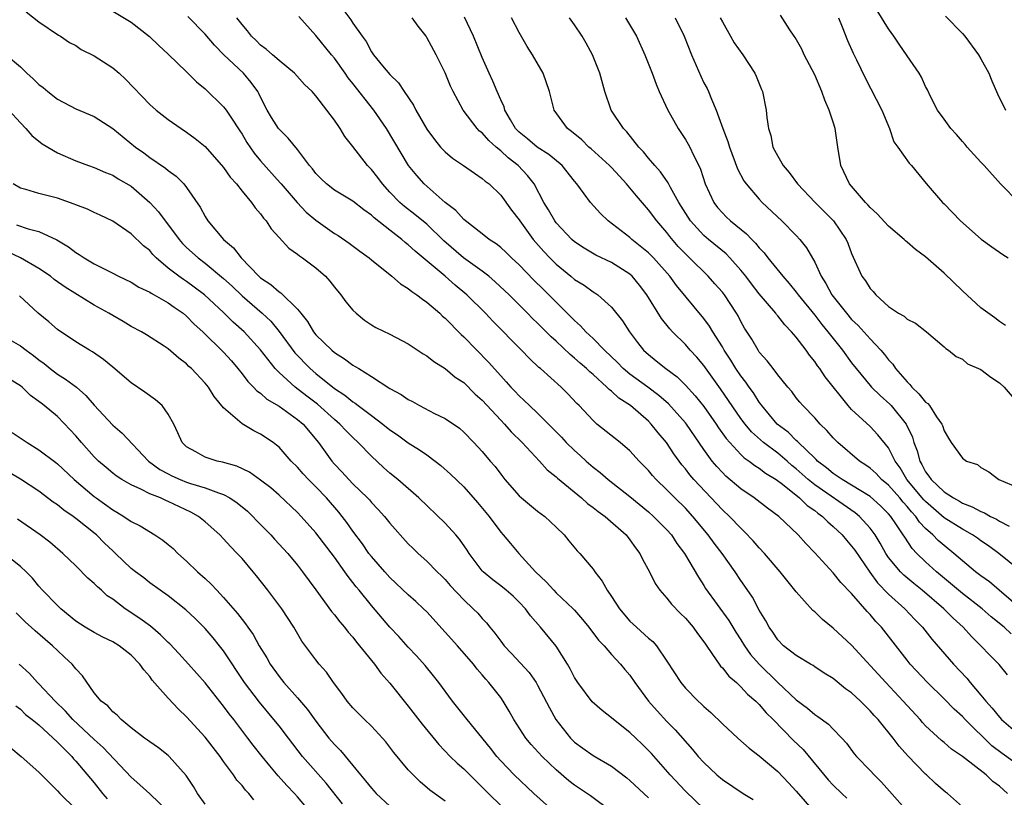
# Model space of a CAD drawing. Units: inches. Extents: x 2595000 to 2597297, y 1545000 to 1546995.
# Drawn here: x 2595359 to 2595466, y 1545385 to 1545469 of the extents above; entities that cross this region are included whole.
import ezdxf

# ---------------------------------------------------------------- set-up
doc = ezdxf.new("R2010")
doc.units = ezdxf.units.IN
doc.header["$MEASUREMENT"] = 0
doc.layers.add('LD25951545_2ft', color=43, linetype='Continuous')

msp = doc.modelspace()

# ---------------------------------------------------------------- linework, layer by layer
at = {"layer": 'LD25951545_2ft'}
for points, elevation in [([(2595467.09, 1545449), (2595465.12, 1545451), (2595463.35, 1545453), (2595463, 1545453.36), (2595461.52, 1545455), (2595461.29, 1545455.29), (2595461, 1545455.59), (2595460.36, 1545456.36), (2595459.75, 1545457), (2595459, 1545458.01), (2595458.29, 1545459), (2595457.54, 1545460.46), (2595457.21, 1545461.21), (2595457, 1545461.57), (2595456.58, 1545462.58), (2595456.32, 1545463), (2595455, 1545464.87), (2595454.13, 1545466.13), (2595453.56, 1545467), (2595453, 1545467.79), (2595451, 1545471.05)], 7972), ([(2595359.63, 1545469.63), (2595361, 1545468.57), (2595363.13, 1545467.13), (2595363.36, 1545467), (2595364.33, 1545466.33), (2595365, 1545465.98), (2595365.58, 1545465.58), (2595367, 1545464.88), (2595369, 1545463.57), (2595369.68, 1545463), (2595370.37, 1545462.37), (2595373, 1545459.6), (2595373.7, 1545459), (2595375, 1545458), (2595376.42, 1545457), (2595377, 1545456.63), (2595377.94, 1545455.94), (2595379, 1545455.06), (2595381, 1545452.79), (2595381.73, 1545451.74), (2595382.4, 1545451), (2595383, 1545450.23), (2595384.03, 1545449), (2595384.42, 1545448.42), (2595385, 1545447.75), (2595385.31, 1545447.31), (2595385.6, 1545447), (2595386.15, 1545446.15), (2595387, 1545445.21), (2595388.06, 1545444.06), (2595389, 1545443.4), (2595389.21, 1545443.21), (2595389.54, 1545443), (2595391, 1545441.92), (2595392.03, 1545441), (2595392.49, 1545440.49), (2595393, 1545439.83), (2595393.69, 1545439), (2595394.24, 1545438.24), (2595395, 1545437.32), (2595395.35, 1545437), (2595396.27, 1545436.27), (2595397, 1545435.75), (2595397.47, 1545435.47), (2595399, 1545434.74), (2595401, 1545433.69), (2595402.61, 1545432.61), (2595403, 1545432.39), (2595403.76, 1545431.76), (2595405, 1545431), (2595406.09, 1545430.09), (2595407, 1545429.49), (2595408.25, 1545428.25), (2595409, 1545427.59), (2595411, 1545425.41), (2595411.41, 1545425), (2595412.15, 1545424.15), (2595413.31, 1545423), (2595415.19, 1545421), (2595416.05, 1545420.05), (2595417, 1545419.29), (2595417.15, 1545419.15), (2595419.74, 1545417), (2595420.4, 1545416.4), (2595421, 1545415.98), (2595421.54, 1545415.54), (2595422.31, 1545415), (2595424.57, 1545413), (2595425, 1545412.46), (2595425.6, 1545411.6), (2595426.07, 1545411), (2595426.37, 1545410.37), (2595427.12, 1545409), (2595427.74, 1545407.74), (2595428.24, 1545407), (2595429, 1545406.13), (2595429.5, 1545405.5), (2595430.47, 1545404.47), (2595431, 1545403.97), (2595431.84, 1545403), (2595432.31, 1545402.31), (2595433, 1545401.4), (2595433.16, 1545401.16), (2595433.94, 1545400.06), (2595434.64, 1545399), (2595434.79, 1545398.79), (2595435, 1545398.6), (2595435.7, 1545397.7), (2595436.52, 1545397), (2595437, 1545396.56), (2595437.74, 1545395.74), (2595438.62, 1545395), (2595438.8, 1545394.8), (2595439, 1545394.63), (2595439.74, 1545393.74), (2595440.51, 1545393), (2595442.72, 1545390.72), (2595443.74, 1545389.74), (2595446.47, 1545386.47), (2595447, 1545385.9), (2595447.92, 1545385), (2595448.47, 1545384.47)], 7942), ([(2595369, 1545469.73), (2595371, 1545468.54), (2595372.99, 1545466.99), (2595373.99, 1545465.99), (2595375, 1545465.05), (2595377, 1545463.13), (2595378.07, 1545462.07), (2595379, 1545461.3), (2595381, 1545459.37), (2595381.28, 1545459), (2595381.77, 1545458.23), (2595382.76, 1545456.76), (2595383, 1545456.38), (2595383.5, 1545455.5), (2595384.32, 1545454.32), (2595385, 1545453.49), (2595387.13, 1545451.13), (2595387.23, 1545451), (2595388.98, 1545448.98), (2595389.95, 1545447.95), (2595391, 1545447.08), (2595393, 1545445.65), (2595393.41, 1545445.41), (2595394.6, 1545444.6), (2595395.74, 1545443.74), (2595396.75, 1545443), (2595397, 1545442.78), (2595399.2, 1545441), (2595400.17, 1545440.17), (2595401, 1545439.69), (2595401.37, 1545439.37), (2595401.94, 1545439), (2595402.52, 1545438.52), (2595403, 1545438.21), (2595404.4, 1545437), (2595404.7, 1545436.7), (2595405, 1545436.46), (2595406.71, 1545434.71), (2595407, 1545434.46), (2595409.69, 1545431.69), (2595411, 1545430.21), (2595411.59, 1545429.59), (2595412.11, 1545429), (2595412.55, 1545428.55), (2595413, 1545428.07), (2595413.56, 1545427.56), (2595414.13, 1545427), (2595415, 1545426.18), (2595416.59, 1545424.59), (2595417.58, 1545423.57), (2595418.1, 1545423), (2595419, 1545422.12), (2595419.6, 1545421.6), (2595420.25, 1545421), (2595421, 1545420.35), (2595421.76, 1545419.76), (2595422.62, 1545419), (2595425, 1545417.14), (2595427, 1545415.49), (2595427.56, 1545415), (2595429, 1545413.54), (2595429.48, 1545413), (2595430.08, 1545412.08), (2595430.89, 1545411), (2595432.41, 1545408.41), (2595433, 1545407.51), (2595433.19, 1545407.19), (2595435.71, 1545403.71), (2595436.46, 1545402.46), (2595437, 1545401.63), (2595437.39, 1545401), (2595438.05, 1545400.05), (2595439, 1545399), (2595441, 1545397.03), (2595443, 1545395.12), (2595444.22, 1545394.22), (2595445, 1545393.53), (2595445.33, 1545393.33), (2595446.51, 1545392.51), (2595447, 1545391.96), (2595447.94, 1545391), (2595448.45, 1545390.45), (2595449.29, 1545389.29), (2595449.54, 1545389), (2595451, 1545387.47), (2595451.42, 1545387), (2595452.23, 1545386.23), (2595455.07, 1545383)], 7944), ([(2595393.92, 1545469.92), (2595394.78, 1545468.78), (2595395, 1545468.41), (2595395.99, 1545467), (2595396.42, 1545466.42), (2595397, 1545465.33), (2595397.23, 1545465), (2595398.22, 1545463.78), (2595399, 1545462.85), (2595399.94, 1545461.94), (2595400.56, 1545461), (2595401.55, 1545459.55), (2595401.81, 1545459), (2595403, 1545456.94), (2595403.82, 1545455.82), (2595404.5, 1545455), (2595405, 1545454.47), (2595405.8, 1545453.8), (2595406.99, 1545453), (2595408.16, 1545452.16), (2595409, 1545451.61), (2595409.31, 1545451.31), (2595409.75, 1545451), (2595411, 1545449.8), (2595412.18, 1545448.18), (2595413, 1545447.12), (2595413.07, 1545447), (2595414.53, 1545445), (2595415.68, 1545443.68), (2595416.32, 1545443), (2595417, 1545442.31), (2595418.6, 1545441), (2595419, 1545440.65), (2595420.03, 1545440.03), (2595421, 1545439.32), (2595421.21, 1545439.21), (2595421.51, 1545439), (2595423, 1545437.66), (2595424.19, 1545436.19), (2595424.93, 1545435), (2595425.82, 1545433.82), (2595426.46, 1545433), (2595427, 1545432.52), (2595427.85, 1545431.85), (2595428.87, 1545431), (2595430.1, 1545430.1), (2595431, 1545429.2), (2595432.07, 1545428.07), (2595433, 1545426.9), (2595434.33, 1545425), (2595434.59, 1545424.59), (2595435.43, 1545423.43), (2595435.8, 1545423), (2595437, 1545421.71), (2595437.36, 1545421.36), (2595437.9, 1545421), (2595438.51, 1545420.51), (2595439, 1545420.21), (2595439.68, 1545419.68), (2595440.84, 1545419), (2595441.5, 1545418.5), (2595443.36, 1545417), (2595444.18, 1545416.18), (2595445, 1545415.63), (2595445.35, 1545415.35), (2595445.86, 1545415), (2595446.41, 1545414.41), (2595447, 1545413.92), (2595447.97, 1545413), (2595448.43, 1545412.43), (2595449, 1545411.79), (2595449.33, 1545411.33), (2595450.96, 1545408.96), (2595451.81, 1545407.81), (2595453, 1545406.59), (2595454.77, 1545405), (2595455.83, 1545403.83), (2595456.66, 1545403), (2595457.69, 1545401.69), (2595460.02, 1545399), (2595461.47, 1545397.47), (2595461.84, 1545397), (2595463, 1545395.65), (2595463.52, 1545395), (2595464.23, 1545394.23), (2595465, 1545393.24), (2595465.22, 1545393), (2595467, 1545391.48)], 7952), ([(2595461, 1545383.56), (2595459.37, 1545385), (2595459.15, 1545385.15), (2595458.08, 1545386.08), (2595457.12, 1545387), (2595457, 1545387.09), (2595455.07, 1545389.07), (2595454.13, 1545390.13), (2595453.49, 1545391), (2595451.87, 1545393), (2595451.45, 1545393.45), (2595451, 1545393.95), (2595450.47, 1545394.47), (2595449.95, 1545395), (2595449, 1545395.88), (2595448.34, 1545396.34), (2595447, 1545397.44), (2595446.04, 1545398.04), (2595445, 1545398.72), (2595444.84, 1545398.84), (2595444.53, 1545399), (2595443, 1545399.92), (2595441.63, 1545401), (2595441, 1545401.62), (2595440.46, 1545402.46), (2595440.06, 1545403), (2595439.7, 1545403.7), (2595439, 1545404.86), (2595438.26, 1545406.26), (2595437.44, 1545407.44), (2595437, 1545408.06), (2595436.38, 1545409), (2595434.97, 1545411), (2595434.11, 1545412.11), (2595433.46, 1545413), (2595431.81, 1545415), (2595431, 1545415.88), (2595429.86, 1545417), (2595429, 1545417.87), (2595427.82, 1545419), (2595427.44, 1545419.44), (2595427, 1545419.98), (2595426.01, 1545421), (2595425, 1545422.1), (2595423.92, 1545423), (2595421.42, 1545425), (2595421, 1545425.37), (2595419.49, 1545427), (2595419.24, 1545427.24), (2595418.28, 1545428.28), (2595417.55, 1545429), (2595415.3, 1545431), (2595415.13, 1545431.13), (2595414.11, 1545432.11), (2595413.27, 1545433), (2595410.15, 1545436.15), (2595409.34, 1545437), (2595407.35, 1545439), (2595406.06, 1545440.06), (2595405, 1545441), (2595402.62, 1545443), (2595401.73, 1545443.73), (2595401, 1545444.42), (2595400.66, 1545444.66), (2595400.29, 1545445), (2595399, 1545446), (2595397.32, 1545447.32), (2595397, 1545447.64), (2595396.19, 1545448.19), (2595395, 1545449.13), (2595393, 1545450.34), (2595392.14, 1545451), (2595391.56, 1545451.56), (2595391, 1545452.12), (2595390.63, 1545452.63), (2595390.31, 1545453), (2595389, 1545454.75), (2595387.98, 1545455.98), (2595387, 1545456.92), (2595386.94, 1545457), (2595386.2, 1545458.2), (2595385.73, 1545459), (2595385, 1545460.41), (2595384.81, 1545460.81), (2595384.7, 1545461), (2595384, 1545462), (2595383.14, 1545463), (2595381.04, 1545465), (2595380.02, 1545466.02), (2595379, 1545467.21), (2595377.13, 1545469.13)], 7946), ([(2595465.89, 1545385), (2595465, 1545385.78), (2595464.3, 1545386.3), (2595463.56, 1545387), (2595461, 1545389), (2595459.81, 1545389.81), (2595459, 1545390.5), (2595458.72, 1545390.72), (2595457, 1545392.32), (2595456.68, 1545392.68), (2595456.4, 1545393), (2595454.59, 1545395), (2595452.7, 1545397), (2595449, 1545401.06), (2595447, 1545402.91), (2595445.84, 1545403.84), (2595445, 1545404.65), (2595444.8, 1545404.8), (2595443, 1545406.84), (2595441.27, 1545409), (2595439.55, 1545411), (2595439, 1545411.58), (2595438.35, 1545412.35), (2595437.38, 1545413.38), (2595437, 1545413.71), (2595435.77, 1545415), (2595435, 1545415.71), (2595431.9, 1545419), (2595431.49, 1545419.49), (2595431, 1545420.14), (2595430.6, 1545420.6), (2595430.31, 1545421), (2595429.76, 1545421.76), (2595428.94, 1545423), (2595428.05, 1545424.05), (2595427.29, 1545425), (2595427, 1545425.3), (2595425.07, 1545427), (2595423.8, 1545427.8), (2595423, 1545428.55), (2595422.74, 1545428.74), (2595422.51, 1545429), (2595421, 1545430.37), (2595420.65, 1545430.65), (2595420.31, 1545431), (2595419.6, 1545431.6), (2595419, 1545432.15), (2595418.52, 1545432.52), (2595417, 1545433.96), (2595416.45, 1545434.45), (2595415.93, 1545435), (2595415, 1545435.94), (2595414.45, 1545436.45), (2595413.92, 1545437), (2595412.45, 1545438.45), (2595411.91, 1545439), (2595410.41, 1545440.41), (2595409.71, 1545441), (2595409, 1545441.55), (2595406.99, 1545443), (2595404.85, 1545444.85), (2595403, 1545446.64), (2595401.71, 1545447.71), (2595400.58, 1545448.58), (2595400.1, 1545449), (2595399, 1545450.13), (2595398.19, 1545451), (2595397.69, 1545451.69), (2595397, 1545452.58), (2595396.58, 1545453), (2595395, 1545455.05), (2595394.14, 1545456.14), (2595393.61, 1545457), (2595393, 1545457.91), (2595392.19, 1545459), (2595391, 1545460.54), (2595390.59, 1545461), (2595389.77, 1545461.77), (2595388.68, 1545463), (2595387, 1545464.38), (2595386.28, 1545465), (2595385.61, 1545465.61), (2595385, 1545466.05), (2595384.53, 1545466.53), (2595384.01, 1545467), (2595383.6, 1545467.6), (2595383, 1545468.27), (2595382.45, 1545469)], 7948), ([(2595468.52, 1545387), (2595465.31, 1545389.31), (2595464.17, 1545390.17), (2595461.29, 1545393), (2595461, 1545393.32), (2595460.11, 1545394.11), (2595459, 1545395.24), (2595457.2, 1545397), (2595455.35, 1545399), (2595455, 1545399.43), (2595452.23, 1545403), (2595451.63, 1545403.63), (2595451, 1545404.39), (2595450.69, 1545404.69), (2595449, 1545406.65), (2595447.83, 1545407.83), (2595447, 1545408.89), (2595445, 1545411.06), (2595444.05, 1545412.05), (2595443.22, 1545413), (2595441.1, 1545415), (2595439.89, 1545415.89), (2595438.43, 1545417), (2595437, 1545417.97), (2595435.37, 1545419.37), (2595435, 1545419.75), (2595434.4, 1545420.4), (2595433.91, 1545421), (2595433, 1545422.26), (2595431.12, 1545425), (2595431, 1545425.15), (2595429.18, 1545427.18), (2595428.11, 1545428.11), (2595426.95, 1545429), (2595425, 1545430.4), (2595424.26, 1545431), (2595423.65, 1545431.65), (2595422.24, 1545433), (2595421, 1545434.28), (2595420.21, 1545435), (2595419.64, 1545435.64), (2595419, 1545436.2), (2595418.61, 1545436.61), (2595415.6, 1545439.6), (2595414.6, 1545440.6), (2595413, 1545442.26), (2595412.18, 1545443), (2595411.58, 1545443.58), (2595411, 1545444.11), (2595410.51, 1545444.51), (2595409.77, 1545445), (2595409, 1545445.62), (2595407, 1545447.17), (2595406.14, 1545448.14), (2595405, 1545448.99), (2595402.72, 1545451), (2595401.91, 1545451.91), (2595401.01, 1545453.01), (2595398.63, 1545457), (2595397.25, 1545459), (2595395, 1545461.89), (2595394.5, 1545462.5), (2595394.17, 1545463), (2595393, 1545464.63), (2595392.68, 1545465), (2595391, 1545467.07), (2595389.13, 1545469.13)], 7950), ([(2595465.86, 1545397.86), (2595464.96, 1545398.96), (2595463.97, 1545399.97), (2595462.99, 1545401), (2595461.98, 1545401.98), (2595461.06, 1545403), (2595459.98, 1545403.98), (2595458.97, 1545405), (2595456.63, 1545407), (2595455.72, 1545407.72), (2595454.64, 1545408.64), (2595454.29, 1545409), (2595453, 1545410.56), (2595452.7, 1545411), (2595452.09, 1545412.09), (2595451.54, 1545413), (2595451, 1545413.72), (2595449.84, 1545415), (2595449.38, 1545415.38), (2595445, 1545418.41), (2595444.28, 1545419), (2595443, 1545420.17), (2595442.53, 1545420.53), (2595442.01, 1545421), (2595441, 1545421.85), (2595439.45, 1545423), (2595438.16, 1545424.16), (2595437.46, 1545425), (2595437, 1545425.61), (2595434.81, 1545428.81), (2595433, 1545431.35), (2595432.25, 1545432.25), (2595431.53, 1545433), (2595431, 1545433.61), (2595429.6, 1545435), (2595429.31, 1545435.31), (2595428.43, 1545436.43), (2595426.83, 1545439), (2595426.04, 1545440.04), (2595425.25, 1545441), (2595425, 1545441.23), (2595423, 1545442.49), (2595421.29, 1545443.29), (2595420.04, 1545444.04), (2595419, 1545444.73), (2595418.69, 1545445), (2595417, 1545446.81), (2595416.86, 1545447), (2595416.19, 1545448.19), (2595415.69, 1545449), (2595414.63, 1545451), (2595413.92, 1545451.92), (2595412.89, 1545453), (2595411.82, 1545453.82), (2595411, 1545454.59), (2595410.5, 1545455), (2595409.71, 1545455.71), (2595409, 1545456.53), (2595408.72, 1545456.72), (2595408.46, 1545457), (2595406.94, 1545459), (2595405.85, 1545461), (2595405.58, 1545461.58), (2595405, 1545463.02), (2595404.03, 1545465), (2595403, 1545466.88), (2595402.92, 1545467), (2595402.08, 1545468.08), (2595401.42, 1545469)], 7954), ([(2595466.28, 1545402.28), (2595465.51, 1545403), (2595464.12, 1545404.12), (2595463.14, 1545405), (2595461, 1545406.66), (2595458.18, 1545409), (2595457, 1545410.08), (2595456.06, 1545411), (2595455.54, 1545411.54), (2595454.74, 1545412.74), (2595454.59, 1545413), (2595453.8, 1545414.2), (2595453.25, 1545415), (2595453, 1545415.29), (2595452.13, 1545416.13), (2595451, 1545417.15), (2595449, 1545418.4), (2595447.97, 1545419), (2595447, 1545419.65), (2595446.27, 1545420.27), (2595445.3, 1545421), (2595445.16, 1545421.16), (2595445, 1545421.29), (2595443.24, 1545423), (2595443.13, 1545423.13), (2595443, 1545423.22), (2595442.11, 1545424.11), (2595440.94, 1545425), (2595439.28, 1545427), (2595439.17, 1545427.17), (2595439, 1545427.38), (2595438.37, 1545428.37), (2595437.9, 1545429), (2595437.54, 1545429.54), (2595437, 1545430.21), (2595436.47, 1545431), (2595435.92, 1545431.92), (2595435.21, 1545433), (2595435, 1545433.38), (2595433.97, 1545435), (2595433.62, 1545435.62), (2595433, 1545436.43), (2595430.02, 1545440.02), (2595429.3, 1545441), (2595427.54, 1545443), (2595427, 1545443.56), (2595425.2, 1545445), (2595425, 1545445.19), (2595422.63, 1545447), (2595421.8, 1545447.8), (2595420.74, 1545449), (2595420.05, 1545449.95), (2595419.26, 1545451), (2595419, 1545451.3), (2595417.65, 1545453), (2595416.2, 1545454.2), (2595414.94, 1545455), (2595413.89, 1545455.89), (2595413, 1545456.61), (2595412.62, 1545457), (2595412.05, 1545457.95), (2595411.46, 1545459), (2595411.37, 1545459.37), (2595411, 1545460.12), (2595410.61, 1545461), (2595410.15, 1545462.15), (2595409.75, 1545463), (2595409, 1545464.7), (2595408.06, 1545467), (2595407.07, 1545469.07)], 7956), ([(2595467.31, 1545405), (2595463.91, 1545407.91), (2595463, 1545408.55), (2595462.42, 1545409), (2595461, 1545410.19), (2595460.08, 1545411), (2595459, 1545411.84), (2595458.38, 1545412.38), (2595457.79, 1545413), (2595457, 1545413.7), (2595456.36, 1545414.36), (2595455.96, 1545415), (2595455.49, 1545415.49), (2595455, 1545416.09), (2595454.56, 1545416.56), (2595454.2, 1545417), (2595453, 1545418.37), (2595452.24, 1545419), (2595451.65, 1545419.65), (2595451, 1545420.23), (2595450.55, 1545420.55), (2595449.84, 1545421), (2595447.5, 1545423), (2595447, 1545423.51), (2595446.31, 1545424.31), (2595445.6, 1545425), (2595445, 1545425.69), (2595443.71, 1545427), (2595443.38, 1545427.38), (2595443, 1545427.84), (2595442.51, 1545428.51), (2595442.08, 1545429), (2595441, 1545430.33), (2595440.49, 1545431), (2595439.86, 1545431.86), (2595439, 1545432.8), (2595438.87, 1545433), (2595438.18, 1545434.18), (2595437.4, 1545435.4), (2595437, 1545436.12), (2595436.72, 1545436.72), (2595436.54, 1545437), (2595435.22, 1545439), (2595435, 1545439.28), (2595434.2, 1545440.2), (2595433.48, 1545441), (2595431.45, 1545443), (2595431.21, 1545443.21), (2595430.23, 1545444.23), (2595429.31, 1545445.31), (2595429, 1545445.74), (2595427.9, 1545447), (2595427, 1545448.21), (2595425.7, 1545449.7), (2595425, 1545450.58), (2595424.64, 1545451), (2595423.85, 1545451.85), (2595423, 1545452.79), (2595422.79, 1545453), (2595420.8, 1545454.8), (2595420.56, 1545455), (2595419.77, 1545455.77), (2595418.68, 1545456.68), (2595418.22, 1545457), (2595416.79, 1545459), (2595416.29, 1545461), (2595415.6, 1545463), (2595414.44, 1545465), (2595413.88, 1545465.88), (2595413, 1545467.4), (2595412.16, 1545469)], 7958), ([(2595467.17, 1545409.17), (2595464.94, 1545411), (2595463.81, 1545411.81), (2595463, 1545412.35), (2595462.63, 1545412.63), (2595462.1, 1545413), (2595461, 1545413.62), (2595459, 1545414.86), (2595457, 1545416.6), (2595456.8, 1545416.8), (2595454.99, 1545419), (2595454.25, 1545420.25), (2595453.7, 1545421), (2595453, 1545422.41), (2595451.84, 1545423.84), (2595451, 1545424.74), (2595449, 1545426.57), (2595448.61, 1545427), (2595446.12, 1545430.12), (2595445.55, 1545431), (2595445.31, 1545431.31), (2595445, 1545431.79), (2595444.45, 1545432.45), (2595444.08, 1545433), (2595443, 1545434.41), (2595442.5, 1545435), (2595441.75, 1545435.75), (2595441, 1545436.72), (2595440.87, 1545436.86), (2595440.78, 1545437), (2595439, 1545439.12), (2595438.17, 1545440.17), (2595437.55, 1545441), (2595437, 1545441.68), (2595435.82, 1545443), (2595435.42, 1545443.42), (2595433.49, 1545445), (2595433, 1545445.42), (2595431.56, 1545447), (2595430.3, 1545449), (2595429.38, 1545450.62), (2595429.13, 1545451.13), (2595428.32, 1545452.32), (2595427.68, 1545453), (2595427, 1545453.81), (2595426.48, 1545454.48), (2595425.96, 1545455), (2595424.65, 1545456.65), (2595424.29, 1545457), (2595422.96, 1545459), (2595422.28, 1545461), (2595421.73, 1545463), (2595420.94, 1545465), (2595420.26, 1545466.26), (2595419.82, 1545467), (2595419, 1545468.22), (2595418.45, 1545469)], 7960), ([(2595424.52, 1545469), (2595425.7, 1545467), (2595426.62, 1545465), (2595427.4, 1545463), (2595427.82, 1545461.82), (2595428.17, 1545461), (2595429.06, 1545459.06), (2595430.21, 1545457), (2595431, 1545455.83), (2595431.31, 1545455.31), (2595431.47, 1545455), (2595431.87, 1545454.13), (2595432.45, 1545453), (2595432.62, 1545452.62), (2595433.15, 1545451), (2595434.07, 1545449), (2595434.47, 1545448.47), (2595435, 1545447.86), (2595435.43, 1545447.43), (2595435.89, 1545447), (2595437.62, 1545445.62), (2595438.18, 1545445), (2595438.6, 1545444.6), (2595439, 1545444.07), (2595439.53, 1545443.53), (2595439.92, 1545443), (2595441.54, 1545441), (2595442.24, 1545440.24), (2595443, 1545439.3), (2595443.22, 1545439), (2595445, 1545436.81), (2595445.78, 1545435.78), (2595446.43, 1545435), (2595447, 1545434.26), (2595448.02, 1545433), (2595449, 1545431.64), (2595449.49, 1545431), (2595451, 1545429.18), (2595451.16, 1545429), (2595452.09, 1545428.09), (2595453.15, 1545427.15), (2595453.29, 1545427), (2595454.92, 1545425), (2595455.59, 1545423.59), (2595455.75, 1545423), (2595456.1, 1545422.1), (2595456.37, 1545421), (2595456.61, 1545420.61), (2595457, 1545419.83), (2595457.37, 1545419.37), (2595457.6, 1545419), (2595459, 1545417.66), (2595460.01, 1545417), (2595460.66, 1545416.66), (2595461, 1545416.45), (2595462.05, 1545416.05), (2595463, 1545415.52), (2595463.38, 1545415.38), (2595464.03, 1545415), (2595464.69, 1545414.69), (2595465, 1545414.5), (2595466.04, 1545413.96)], 7962), ([(2595429.9, 1545469), (2595430.85, 1545467), (2595431.66, 1545465), (2595432.66, 1545462.66), (2595433, 1545461.97), (2595433.34, 1545461.34), (2595433.49, 1545461), (2595433.81, 1545460.19), (2595434.33, 1545459), (2595435.06, 1545457), (2595435.6, 1545455.61), (2595435.78, 1545455), (2595436.65, 1545452.65), (2595437.34, 1545451.34), (2595437.58, 1545451), (2595439, 1545449.35), (2595439.32, 1545449), (2595441.44, 1545447), (2595443, 1545445.43), (2595443.4, 1545445), (2595444.1, 1545444.1), (2595445, 1545442.52), (2595445.71, 1545441), (2595446.22, 1545440.22), (2595446.86, 1545439), (2595447, 1545438.81), (2595448.43, 1545437), (2595449, 1545436.33), (2595449.69, 1545435.69), (2595451, 1545434.22), (2595452.17, 1545433), (2595452.55, 1545432.55), (2595453, 1545431.96), (2595453.47, 1545431.47), (2595453.76, 1545431), (2595455, 1545429.56), (2595455.29, 1545429.29), (2595455.5, 1545429), (2595456.29, 1545428.29), (2595457, 1545427.37), (2595457.23, 1545427.23), (2595457.42, 1545427), (2595458.2, 1545425.8), (2595458.78, 1545425), (2595458.85, 1545424.85), (2595459, 1545424.25), (2595459.49, 1545423.49), (2595459.77, 1545423), (2595461, 1545421.3), (2595461.45, 1545421), (2595462.61, 1545420.61), (2595463, 1545420.29), (2595463.84, 1545419.84), (2595464.93, 1545419), (2595467, 1545418.14)], 7964), ([(2595434.77, 1545469), (2595435, 1545468.55), (2595435.9, 1545467), (2595436.28, 1545466.28), (2595437.21, 1545465), (2595438.52, 1545463), (2595438.67, 1545462.67), (2595439.24, 1545461.24), (2595439.36, 1545461), (2595439.75, 1545459), (2595439.81, 1545458.19), (2595439.98, 1545457), (2595440.24, 1545456.24), (2595440.48, 1545455), (2595441, 1545454), (2595441.58, 1545453), (2595442.24, 1545452.24), (2595443.12, 1545451), (2595445.06, 1545449), (2595446.03, 1545448.03), (2595447.02, 1545447), (2595448.4, 1545445), (2595448.58, 1545444.58), (2595449, 1545443.46), (2595450.12, 1545441), (2595450.5, 1545440.5), (2595451, 1545439.69), (2595451.34, 1545439.34), (2595451.61, 1545439), (2595453, 1545437.74), (2595454.08, 1545437), (2595454.67, 1545436.67), (2595455, 1545436.35), (2595455.92, 1545435.92), (2595457.1, 1545435), (2595459, 1545433.38), (2595459.18, 1545433.18), (2595459.48, 1545433), (2595460.3, 1545432.3), (2595461, 1545432.02), (2595461.54, 1545431.54), (2595463, 1545430.9), (2595464.08, 1545430.08), (2595465, 1545429.46), (2595465.5, 1545429), (2595467.22, 1545427)], 7966), ([(2595465.67, 1545435.67), (2595465, 1545436.1), (2595464.5, 1545436.5), (2595463, 1545437.57), (2595461, 1545439.42), (2595459, 1545441.36), (2595457, 1545443.11), (2595455.9, 1545443.9), (2595455, 1545444.69), (2595454.83, 1545444.83), (2595454.68, 1545445), (2595453, 1545446.44), (2595451.77, 1545447.77), (2595451, 1545448.45), (2595450.74, 1545448.74), (2595450.49, 1545449), (2595448.78, 1545451), (2595447.84, 1545453), (2595447.51, 1545455), (2595447.22, 1545457), (2595447, 1545457.71), (2595446.58, 1545459), (2595446.09, 1545460.09), (2595445.77, 1545461), (2595445, 1545462.81), (2595443.87, 1545465), (2595443.59, 1545465.59), (2595442.87, 1545466.87), (2595442.76, 1545467), (2595442.3, 1545467.7), (2595441.29, 1545469.29)], 7968), ([(2595447.56, 1545469), (2595447.99, 1545468.01), (2595448.55, 1545466.55), (2595449.17, 1545465.17), (2595449.54, 1545464.46), (2595450.48, 1545462.48), (2595452.28, 1545459), (2595453.08, 1545457), (2595453.57, 1545455.57), (2595453.99, 1545455), (2595455.24, 1545453.24), (2595455.48, 1545453), (2595457.05, 1545451.05), (2595458.82, 1545449), (2595459, 1545448.84), (2595460.8, 1545447), (2595463.03, 1545445.03), (2595464.19, 1545444.19), (2595465.37, 1545443.37), (2595465.96, 1545443)], 7970), ([(2595459.16, 1545469.16), (2595461, 1545467.31), (2595461.25, 1545467), (2595462.75, 1545465), (2595463, 1545464.57), (2595463.84, 1545463), (2595464.17, 1545462.17), (2595464.78, 1545460.78), (2595465.66, 1545459)], 7974), ([(2595357.46, 1545465), (2595359, 1545463.68), (2595359.71, 1545463), (2595360.39, 1545462.39), (2595361, 1545461.78), (2595361.46, 1545461.46), (2595361.97, 1545461), (2595363, 1545460.18), (2595365, 1545459.13), (2595367, 1545458.32), (2595369, 1545457.02), (2595371.48, 1545455), (2595372.36, 1545454.36), (2595373, 1545453.87), (2595374.71, 1545452.71), (2595375, 1545452.45), (2595375.85, 1545451.85), (2595376.7, 1545451), (2595377, 1545450.62), (2595378.48, 1545448.48), (2595379, 1545447.47), (2595379.29, 1545447), (2595380.99, 1545445), (2595382.09, 1545444.09), (2595382.91, 1545443), (2595384.83, 1545441), (2595385, 1545440.84), (2595386.12, 1545440.12), (2595387, 1545439.31), (2595387.2, 1545439.2), (2595389, 1545437.44), (2595389.35, 1545437), (2595390.1, 1545436.1), (2595390.73, 1545435), (2595391, 1545434.67), (2595392.71, 1545433), (2595393, 1545432.76), (2595394.08, 1545432.08), (2595395, 1545431.38), (2595395.25, 1545431.25), (2595395.63, 1545431), (2595397, 1545430.16), (2595399, 1545428.86), (2595400.21, 1545428.21), (2595401, 1545427.65), (2595401.44, 1545427.44), (2595402.21, 1545427), (2595403.84, 1545426.16), (2595405, 1545425.6), (2595406.55, 1545424.55), (2595407, 1545424.14), (2595408.1, 1545423), (2595409, 1545422.04), (2595409.86, 1545421), (2595410.39, 1545420.39), (2595411, 1545419.57), (2595411.46, 1545419), (2595413, 1545417.23), (2595413.26, 1545417), (2595415, 1545415.57), (2595415.77, 1545415), (2595416.41, 1545414.41), (2595417, 1545413.82), (2595417.87, 1545413), (2595418.37, 1545412.37), (2595419.28, 1545411.28), (2595419.56, 1545411), (2595421, 1545409.3), (2595421.2, 1545409), (2595422, 1545408), (2595422.53, 1545407), (2595423, 1545406.31), (2595423.85, 1545405), (2595425, 1545403.66), (2595425.7, 1545403), (2595427, 1545401.83), (2595427.46, 1545401.46), (2595427.86, 1545401), (2595429, 1545399.34), (2595430.49, 1545397), (2595431, 1545396.39), (2595432.39, 1545395), (2595432.72, 1545394.72), (2595433, 1545394.42), (2595433.76, 1545393.76), (2595435, 1545392.54), (2595436.67, 1545391), (2595437.89, 1545389.89), (2595439, 1545389.06), (2595441, 1545387.36), (2595442.16, 1545386.16), (2595443, 1545385.26), (2595444.93, 1545383)], 7940), ([(2595357.75, 1545459), (2595359, 1545457.61), (2595359.59, 1545457), (2595360.24, 1545456.24), (2595361.34, 1545455.34), (2595363, 1545454.37), (2595365, 1545453.52), (2595366.36, 1545453), (2595367, 1545452.78), (2595368.23, 1545452.23), (2595369, 1545451.95), (2595369.57, 1545451.57), (2595371, 1545450.75), (2595373, 1545449), (2595373.97, 1545447.97), (2595374.66, 1545447), (2595375.69, 1545445.69), (2595376.18, 1545445), (2595376.56, 1545444.56), (2595377, 1545444.13), (2595378.23, 1545443), (2595379, 1545442.43), (2595381, 1545440.77), (2595381.92, 1545439.92), (2595383, 1545438.87), (2595385.16, 1545437), (2595386.13, 1545436.13), (2595387.03, 1545435.03), (2595388.71, 1545432.71), (2595390.39, 1545431), (2595391, 1545430.47), (2595393, 1545428.86), (2595394.14, 1545428.14), (2595395, 1545427.41), (2595395.25, 1545427.25), (2595395.57, 1545427), (2595397, 1545425.91), (2595398.23, 1545425), (2595399, 1545424.36), (2595399.82, 1545423.82), (2595401, 1545422.95), (2595402.21, 1545422.21), (2595403, 1545421.67), (2595403.92, 1545421), (2595404.53, 1545420.53), (2595405.58, 1545419.58), (2595407, 1545418.19), (2595408.5, 1545416.5), (2595409.74, 1545415), (2595411, 1545413.31), (2595411.27, 1545413), (2595412.05, 1545412.05), (2595412.96, 1545411), (2595414.76, 1545409), (2595415.92, 1545407.92), (2595416.74, 1545407), (2595417, 1545406.74), (2595418.84, 1545405), (2595419, 1545404.83), (2595419.85, 1545403.85), (2595420.56, 1545403), (2595421.6, 1545401.6), (2595422.2, 1545401), (2595423, 1545400.05), (2595423.98, 1545399), (2595424.43, 1545398.43), (2595425, 1545397.79), (2595425.54, 1545397), (2595427, 1545395), (2595427.93, 1545393.93), (2595429, 1545392.8), (2595429.9, 1545391.9), (2595431.77, 1545389.77), (2595432.4, 1545389), (2595433, 1545388.34), (2595434.4, 1545387), (2595435, 1545386.52), (2595437.27, 1545385), (2595438.33, 1545384.33)], 7938), ([(2595433, 1545383.33), (2595431, 1545385.25), (2595429.34, 1545387), (2595427.32, 1545389.32), (2595427, 1545389.66), (2595426.33, 1545390.33), (2595425.64, 1545391), (2595425, 1545391.6), (2595423.23, 1545393), (2595423, 1545393.2), (2595421.98, 1545393.98), (2595420.91, 1545394.91), (2595419.35, 1545397), (2595419, 1545397.56), (2595418.51, 1545398.51), (2595418.24, 1545399), (2595417, 1545400.96), (2595415.32, 1545403), (2595414.23, 1545404.23), (2595413.69, 1545405), (2595413, 1545405.73), (2595412.35, 1545406.35), (2595411.61, 1545407), (2595411, 1545407.49), (2595410.14, 1545408.14), (2595409.09, 1545409), (2595409, 1545409.1), (2595407.58, 1545411), (2595407.36, 1545411.36), (2595406.54, 1545412.54), (2595406.15, 1545413), (2595405, 1545414.25), (2595402.14, 1545417), (2595399.85, 1545419), (2595399, 1545419.68), (2595398.3, 1545420.3), (2595397, 1545421.52), (2595395.58, 1545423), (2595395, 1545423.53), (2595394.26, 1545424.26), (2595393.59, 1545425), (2595393, 1545425.5), (2595391.15, 1545427.15), (2595390.01, 1545428.01), (2595388.75, 1545429), (2595387, 1545430.58), (2595386.57, 1545431), (2595385, 1545433.05), (2595383.24, 1545435), (2595382.04, 1545436.04), (2595381, 1545437.09), (2595378.94, 1545439), (2595377.83, 1545439.83), (2595377, 1545440.43), (2595376.65, 1545440.65), (2595376.16, 1545441), (2595375, 1545441.9), (2595373.7, 1545443), (2595373.35, 1545443.35), (2595373, 1545443.78), (2595372.32, 1545444.32), (2595371, 1545445.61), (2595369, 1545446.97), (2595367.63, 1545447.63), (2595367, 1545447.91), (2595366.26, 1545448.26), (2595365, 1545448.75), (2595364.83, 1545448.83), (2595363, 1545449.45), (2595361, 1545449.98), (2595359.59, 1545450.41), (2595359, 1545450.56), (2595358.22, 1545451)], 7936), ([(2595358.59, 1545446.59), (2595359.84, 1545446.16), (2595361, 1545445.87), (2595362.94, 1545444.94), (2595364.2, 1545444.2), (2595365, 1545443.58), (2595365.37, 1545443.37), (2595365.91, 1545443), (2595367, 1545442.36), (2595368.35, 1545441.65), (2595369, 1545441.33), (2595369.64, 1545441), (2595371, 1545440.36), (2595371.83, 1545439.83), (2595373, 1545439.3), (2595373.17, 1545439.17), (2595373.5, 1545439), (2595375, 1545438.14), (2595375.65, 1545437.65), (2595376.61, 1545437), (2595377, 1545436.68), (2595377.83, 1545435.83), (2595378.75, 1545435), (2595381, 1545432.78), (2595381.84, 1545431.84), (2595382.55, 1545431), (2595383, 1545430.44), (2595383.61, 1545429.61), (2595384.24, 1545429), (2595384.59, 1545428.59), (2595385, 1545428.33), (2595385.7, 1545427.7), (2595387, 1545426.95), (2595389, 1545425.51), (2595389.6, 1545425), (2595391.26, 1545423), (2595392.71, 1545421), (2595393, 1545420.66), (2595393.82, 1545419.82), (2595394.55, 1545419), (2595395, 1545418.54), (2595396.57, 1545417), (2595396.78, 1545416.78), (2595397, 1545416.5), (2595397.74, 1545415.74), (2595398.41, 1545415), (2595399, 1545414.25), (2595401, 1545412.03), (2595401.51, 1545411.51), (2595402.05, 1545411), (2595403, 1545410.14), (2595404.13, 1545409), (2595404.58, 1545408.58), (2595405, 1545408.16), (2595405.53, 1545407.53), (2595407, 1545405.97), (2595408.02, 1545405), (2595408.51, 1545404.51), (2595409, 1545403.94), (2595409.46, 1545403.46), (2595409.83, 1545403), (2595410.37, 1545402.37), (2595411, 1545401.5), (2595411.39, 1545401), (2595412.17, 1545400.17), (2595414.08, 1545398.08), (2595414.84, 1545397), (2595415, 1545396.73), (2595416.27, 1545394.27), (2595416.97, 1545393), (2595418.55, 1545391), (2595419, 1545390.56), (2595419.91, 1545389.91), (2595421, 1545389.1), (2595423, 1545387.95), (2595424.67, 1545386.67), (2595425, 1545386.4), (2595427, 1545384.51)], 7934), ([(2595423, 1545383.05), (2595420.74, 1545384.74), (2595419, 1545385.9), (2595418.37, 1545386.37), (2595417, 1545387.54), (2595415.5, 1545389), (2595414.3, 1545390.3), (2595413.73, 1545391), (2595412.42, 1545393), (2595411.92, 1545393.92), (2595411.26, 1545395), (2595411, 1545395.37), (2595409.73, 1545397), (2595409.38, 1545397.38), (2595409, 1545397.84), (2595408.45, 1545398.45), (2595408.04, 1545399), (2595406.33, 1545401), (2595405, 1545402.47), (2595403, 1545404.65), (2595402.66, 1545405), (2595401.8, 1545405.8), (2595401, 1545406.49), (2595399, 1545408.38), (2595398.45, 1545409), (2595397, 1545410.67), (2595396.74, 1545411), (2595396.03, 1545412.03), (2595395, 1545413.41), (2595394.34, 1545414.34), (2595393.84, 1545415), (2595393.46, 1545415.46), (2595392.13, 1545417), (2595391, 1545418.19), (2595390.19, 1545419), (2595389.62, 1545419.62), (2595389, 1545420.34), (2595388.33, 1545421), (2595387, 1545422.49), (2595386.73, 1545422.73), (2595386.35, 1545423), (2595385, 1545423.92), (2595384.28, 1545424.28), (2595383, 1545425.04), (2595381, 1545426.75), (2595379.99, 1545427.99), (2595379.35, 1545429), (2595379, 1545429.44), (2595377.54, 1545431), (2595377.25, 1545431.25), (2595377, 1545431.52), (2595376.15, 1545432.15), (2595375, 1545433.15), (2595374.55, 1545433.45), (2595372.66, 1545434.66), (2595372.1, 1545435), (2595371, 1545435.58), (2595370.12, 1545436.12), (2595369, 1545436.75), (2595368.59, 1545437), (2595367, 1545437.89), (2595363.83, 1545439.83), (2595362.67, 1545440.67), (2595362.25, 1545441), (2595361, 1545441.85), (2595359.02, 1545443.02), (2595357.65, 1545443.65)], 7932), ([(2595417, 1545382.81), (2595414.6, 1545385), (2595412.46, 1545387), (2595411, 1545388.53), (2595410.58, 1545389), (2595409.89, 1545389.89), (2595407.37, 1545393), (2595405.79, 1545395), (2595404.32, 1545397), (2595403.74, 1545397.74), (2595402.84, 1545398.84), (2595401.9, 1545399.9), (2595401, 1545400.85), (2595399.98, 1545401.98), (2595399, 1545402.99), (2595397, 1545405.35), (2595395.68, 1545407), (2595395.37, 1545407.37), (2595395, 1545407.85), (2595394.48, 1545408.48), (2595394.13, 1545409), (2595393, 1545410.57), (2595391, 1545413.23), (2595389.41, 1545415), (2595389, 1545415.44), (2595387, 1545417.3), (2595386.1, 1545418.1), (2595385, 1545418.93), (2595383.79, 1545419.79), (2595382.44, 1545420.44), (2595380.89, 1545420.89), (2595380.31, 1545421), (2595379, 1545421.43), (2595378.01, 1545421.99), (2595377, 1545422.52), (2595376.5, 1545423), (2595376.06, 1545424.06), (2595375.63, 1545425), (2595375, 1545426.09), (2595374.34, 1545427), (2595373.64, 1545427.64), (2595372.47, 1545428.47), (2595371, 1545429.45), (2595369, 1545431.15), (2595368.01, 1545432.01), (2595366.82, 1545432.82), (2595366.49, 1545433), (2595365, 1545433.9), (2595363, 1545435.25), (2595362.07, 1545436.07), (2595360.93, 1545437), (2595358.89, 1545438.89)], 7930), ([(2595357, 1545434.62), (2595359, 1545433.48), (2595359.62, 1545433), (2595360.43, 1545432.43), (2595361, 1545431.97), (2595361.56, 1545431.56), (2595362.23, 1545431), (2595363, 1545430.41), (2595363.88, 1545429.88), (2595365.06, 1545429), (2595366.1, 1545428.1), (2595367, 1545427.05), (2595369, 1545424.88), (2595370.02, 1545424.02), (2595372.88, 1545421), (2595374.09, 1545420.09), (2595375, 1545419.6), (2595375.4, 1545419.4), (2595376.29, 1545419), (2595377, 1545418.72), (2595377.43, 1545418.57), (2595379, 1545418.11), (2595380.46, 1545417.54), (2595381, 1545417.38), (2595381.69, 1545417), (2595382.47, 1545416.47), (2595383.58, 1545415.58), (2595384.18, 1545415), (2595384.57, 1545414.57), (2595386.12, 1545413), (2595386.53, 1545412.53), (2595387.94, 1545411), (2595389, 1545409.72), (2595389.56, 1545409), (2595391, 1545407.05), (2595392.7, 1545404.7), (2595393, 1545404.35), (2595393.58, 1545403.58), (2595394.09, 1545403), (2595394.48, 1545402.48), (2595395, 1545401.91), (2595395.39, 1545401.39), (2595395.73, 1545401), (2595397.35, 1545399), (2595398.04, 1545398.04), (2595399, 1545396.95), (2595401, 1545394.45), (2595402.49, 1545392.49), (2595404.29, 1545390.29), (2595405.54, 1545389), (2595406.28, 1545388.28), (2595407, 1545387.67), (2595408.33, 1545386.33), (2595409, 1545385.69), (2595409.68, 1545385), (2595411, 1545383.7)], 7928), ([(2595405, 1545384.15), (2595403.34, 1545385.34), (2595402.27, 1545386.27), (2595401.52, 1545387), (2595401, 1545387.57), (2595399.44, 1545389.44), (2595398.57, 1545390.57), (2595398.19, 1545391), (2595397, 1545392.28), (2595396.26, 1545393), (2595395, 1545394.26), (2595394.37, 1545395), (2595393.81, 1545395.81), (2595392.9, 1545397), (2595392.14, 1545398.14), (2595391.36, 1545399), (2595391, 1545399.45), (2595389.48, 1545401.48), (2595388.6, 1545403), (2595387.32, 1545405), (2595385.8, 1545407), (2595384.57, 1545408.57), (2595384.22, 1545409), (2595383, 1545410.45), (2595382.48, 1545411), (2595381.74, 1545411.74), (2595381, 1545412.58), (2595380.59, 1545413), (2595379, 1545414.4), (2595378.29, 1545415), (2595377.46, 1545415.46), (2595375, 1545416.63), (2595374.73, 1545416.73), (2595374.17, 1545417), (2595373, 1545417.46), (2595372.05, 1545417.95), (2595371, 1545418.41), (2595369.98, 1545419), (2595369.38, 1545419.38), (2595369, 1545419.67), (2595368.28, 1545420.28), (2595367.45, 1545421), (2595367, 1545421.45), (2595365.6, 1545423), (2595365, 1545423.71), (2595364.39, 1545424.39), (2595363, 1545425.81), (2595361.59, 1545427), (2595361.25, 1545427.25), (2595361, 1545427.46), (2595360.1, 1545428.1), (2595359.18, 1545429), (2595359, 1545429.14), (2595357, 1545430.36)], 7926), ([(2595358.1, 1545424.1), (2595359.73, 1545423), (2595361, 1545422.22), (2595362.82, 1545420.82), (2595363, 1545420.68), (2595364.83, 1545419), (2595367, 1545417.14), (2595367.19, 1545417), (2595369, 1545415.7), (2595369.45, 1545415.45), (2595370.21, 1545415), (2595371, 1545414.46), (2595371.97, 1545413.97), (2595373.57, 1545413), (2595374.42, 1545412.42), (2595375, 1545411.97), (2595375.53, 1545411.53), (2595376.06, 1545411), (2595377, 1545410.15), (2595378.19, 1545409), (2595379, 1545408.26), (2595379.67, 1545407.67), (2595380.27, 1545407), (2595381, 1545406.23), (2595382.5, 1545404.5), (2595383, 1545403.84), (2595383.38, 1545403.38), (2595383.64, 1545403), (2595384.21, 1545402.21), (2595384.86, 1545401), (2595385.67, 1545399.67), (2595386.04, 1545399), (2595387, 1545397.66), (2595387.54, 1545397), (2595389, 1545395.36), (2595390.09, 1545394.09), (2595391, 1545392.83), (2595392.41, 1545391), (2595393, 1545390.29), (2595393.64, 1545389.64), (2595395, 1545388.02), (2595395.82, 1545387), (2595396.38, 1545386.38), (2595397, 1545385.57), (2595397.51, 1545385), (2595399, 1545383.61)], 7924), ([(2595393.89, 1545383.89), (2595392.11, 1545386.11), (2595389.55, 1545389), (2595388.02, 1545391), (2595387, 1545392.31), (2595386.45, 1545393), (2595384.88, 1545394.88), (2595383.28, 1545397), (2595381, 1545400.45), (2595380.57, 1545401), (2595379.86, 1545401.86), (2595379, 1545402.87), (2595377.93, 1545403.93), (2595376.9, 1545404.9), (2595375, 1545406.4), (2595374.13, 1545407), (2595373, 1545407.82), (2595372.35, 1545408.35), (2595371.45, 1545409), (2595371, 1545409.36), (2595369.3, 1545411), (2595369, 1545411.26), (2595368.11, 1545412.11), (2595367.23, 1545413), (2595367.11, 1545413.11), (2595365, 1545414.79), (2595364.71, 1545415), (2595363.69, 1545415.69), (2595363, 1545416.26), (2595362.55, 1545416.55), (2595361, 1545417.72), (2595359.02, 1545419.02), (2595355.68, 1545421)], 7922), ([(2595390.37, 1545383), (2595389, 1545384.63), (2595388.67, 1545385), (2595387.85, 1545385.85), (2595386.9, 1545386.9), (2595385.99, 1545387.99), (2595385.17, 1545389), (2595384.21, 1545390.21), (2595383.64, 1545391), (2595382.11, 1545393), (2595381.62, 1545393.62), (2595381, 1545394.45), (2595379, 1545396.97), (2595377.21, 1545399), (2595376.16, 1545400.16), (2595375.19, 1545401.19), (2595375, 1545401.35), (2595374.18, 1545402.18), (2595373.1, 1545403.1), (2595371.94, 1545403.94), (2595371, 1545404.57), (2595370.73, 1545404.73), (2595370.34, 1545405), (2595369, 1545406.02), (2595368.41, 1545406.41), (2595367.77, 1545407), (2595367.36, 1545407.36), (2595367, 1545407.73), (2595366.31, 1545408.31), (2595365, 1545409.65), (2595363.61, 1545411), (2595362.2, 1545412.2), (2595361.15, 1545413), (2595358.7, 1545414.7)], 7920), ([(2595384.29, 1545384.29), (2595383.72, 1545385), (2595383.36, 1545385.36), (2595383, 1545385.85), (2595382.45, 1545386.45), (2595382.08, 1545387), (2595381, 1545388.46), (2595380.62, 1545389), (2595379, 1545391.1), (2595377, 1545393.3), (2595376.11, 1545394.11), (2595375, 1545395.3), (2595373.27, 1545397.27), (2595373, 1545397.66), (2595372.37, 1545398.37), (2595371.94, 1545399), (2595371, 1545399.99), (2595369.69, 1545401), (2595369, 1545401.42), (2595367.93, 1545401.93), (2595367, 1545402.41), (2595366.01, 1545403), (2595365, 1545403.67), (2595363.37, 1545405), (2595363, 1545405.34), (2595361.41, 1545407), (2595361, 1545407.45), (2595360.3, 1545408.3), (2595359.62, 1545409), (2595359, 1545409.58), (2595357.1, 1545411.1)], 7918), ([(2595379, 1545383.85), (2595378.19, 1545385), (2595377.75, 1545385.75), (2595376.95, 1545386.95), (2595375.11, 1545389), (2595375, 1545389.11), (2595373.95, 1545389.95), (2595373, 1545390.59), (2595372.78, 1545390.78), (2595372.44, 1545391), (2595371, 1545392.12), (2595369.91, 1545393), (2595369.48, 1545393.48), (2595369, 1545393.85), (2595368.48, 1545394.48), (2595367.75, 1545395), (2595367, 1545395.91), (2595365.72, 1545397.72), (2595365, 1545398.49), (2595364.61, 1545399), (2595363.76, 1545399.76), (2595363, 1545400.48), (2595362.48, 1545401), (2595361.67, 1545401.67), (2595360.6, 1545402.6), (2595360.18, 1545403), (2595359.56, 1545403.56), (2595358.54, 1545404.54)], 7916), ([(2595375, 1545383.05), (2595373, 1545384.96), (2595371.94, 1545385.94), (2595371, 1545386.76), (2595367.97, 1545389.97), (2595367, 1545390.83), (2595364.67, 1545393), (2595363.89, 1545393.89), (2595362.76, 1545395), (2595361, 1545396.85), (2595360.84, 1545397), (2595359.98, 1545397.98), (2595358.88, 1545399)], 7914), ([(2595358.49, 1545394.49), (2595359, 1545394.11), (2595359.56, 1545393.56), (2595360.29, 1545393), (2595361, 1545392.42), (2595363, 1545390.56), (2595364.56, 1545389), (2595364.76, 1545388.76), (2595365, 1545388.51), (2595367, 1545386.14), (2595367.89, 1545385), (2595368.41, 1545384.41)], 7912), ([(2595357.95, 1545389.95), (2595359.1, 1545389), (2595361, 1545387.31), (2595363, 1545385.28), (2595363.26, 1545385), (2595365, 1545383.3)], 7910)]:
    msp.add_lwpolyline(points, dxfattribs=dict(at, elevation=elevation))

doc.saveas('drawing.dxf')
